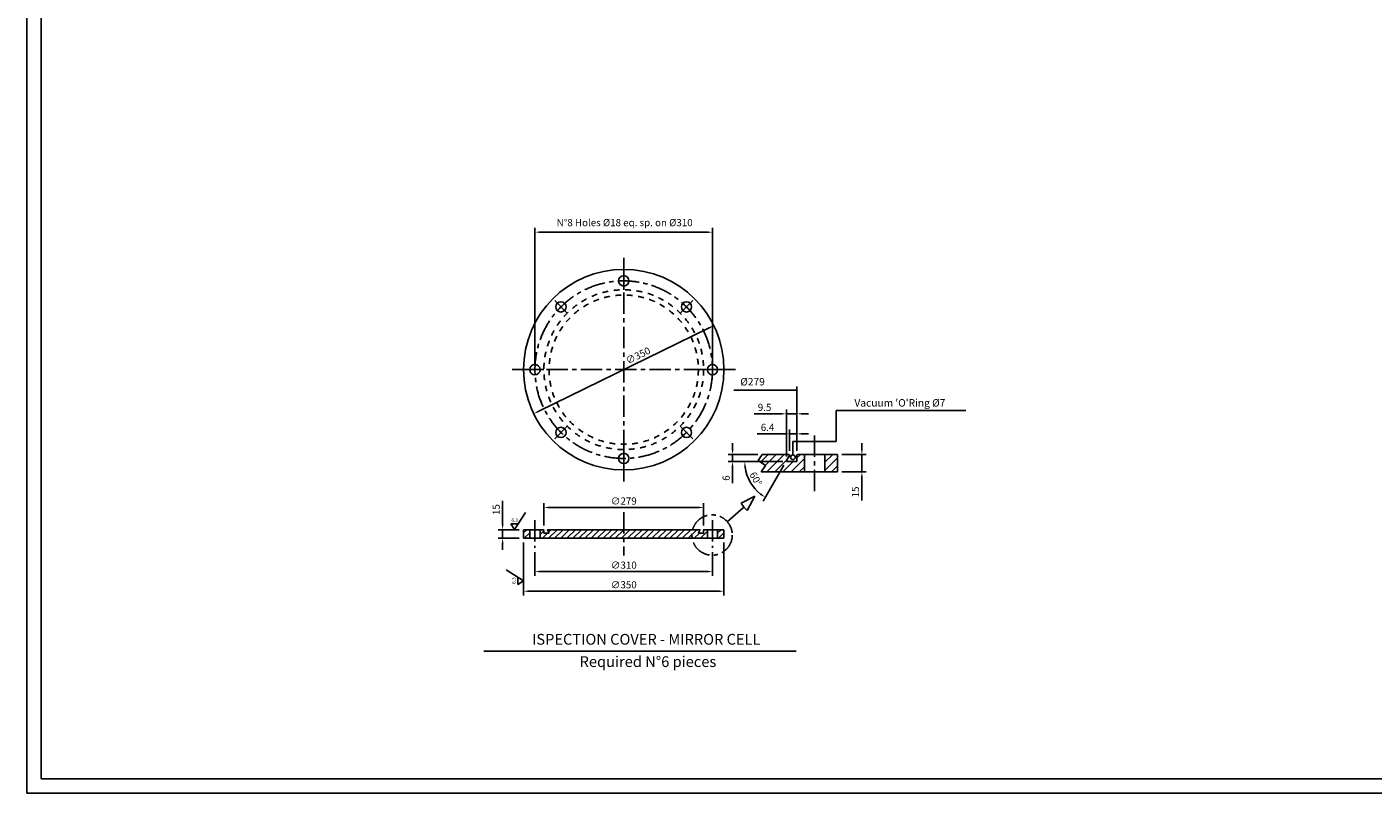
# Model space of a CAD drawing. Extents: x 6476 to 10681, y -19 to 2951.
# Drawn here: x 6476 to 8826, y -19 to 1319 of the extents above; entities that cross this region are included whole.
import ezdxf
from ezdxf.enums import TextEntityAlignment as Align

# ---------------------------------------------------------------- set-up
doc = ezdxf.new("R2010")
doc.units = 0
doc.header["$LTSCALE"] = 100
doc.linetypes.add('CENTER', pattern=[0.6, 0.375, -0.075, 0.075, -0.075])
doc.linetypes.add('HIDDEN', pattern=[0.2, 0.1, -0.1])
doc.layers.get('0').update_dxf_attribs({"linetype": 'CONTINUOUS'})
doc.layers.get('DEFPOINTS').update_dxf_attribs({"linetype": 'CONTINUOUS'})
doc.styles.get("Standard").update_dxf_attribs({"font": 'ROMANS.SHX'})
doc.dimstyles.get("Standard").update_dxf_attribs({"dimtxt": 2.5, "dimasz": 2, "dimexe": 1.5, "dimexo": 1.5, "dimgap": 1, "dimtad": 1, "dimtxsty": 'STANDARD', "dimcen": 2, "dimclrd": 1, "dimclre": 1, "dimclrt": 1, "dimazin": 3, "dimtfac": 1, "dimtmove": 0, "dimatfit": 3, "dimtolj": 1})

# ---------------------------------------------------------------- blocks, each defined once
blk = doc.blocks.new('*D30')
at = {"color": 1, "linetype": 'BYBLOCK'}
for p, q in [((4593.5, 2332.3), (4593.5, 2342.3)), ((4558.5, 2322.3), (4601, 2322.3)), ((4593.5, 2322.3), (4593.5, 2292.3)), ((4558.5, 2292.3), (4601, 2292.3)), ((4593.5, 2282.3), (4593.5, 2242))]:
    blk.add_line(p, q, dxfattribs=at)
for points in [[(4591.8, 2332.3), (4595.1, 2332.3), (4593.5, 2322.3)], [(4591.8, 2282.3), (4595.1, 2282.3), (4593.5, 2292.3)]]:
    blk.add_solid(points, dxfattribs=at)
at = {"layer": 'DEFPOINTS', "color": 0, "linetype": 'BYBLOCK'}
for p in [(4551, 2322.3), (4551, 2292.3), (4593.5, 2292.3)]:
    blk.add_point(p, dxfattribs=at)
at = {"color": 1, "linetype": 'BYBLOCK', "insert": (4582.2, 2257.2), "char_height": 12.5, "attachment_point": 5, "rotation": 90}
blk.add_mtext('\\A1;{15}', dxfattribs=at)
blk = doc.blocks.new('*X4')
at = {"color": 0, "linetype": 'CONTINUOUS'}
for p, q in [((890, 2360.8), (902.9, 2373.7)), ((898.4, 2355), (917.1, 2373.7)), ((901.2, 2343.7), (931.2, 2373.7)), ((915.4, 2343.7), (936.7, 2365.1)), ((929.5, 2343.7), (947.5, 2361.7)), ((943.7, 2343.7), (966.8, 2366.9)), ((953.8, 2368), (959.5, 2373.7)), ((957.8, 2343.7), (966.8, 2352.7)), ((1002.8, 2360.4), (1016.1, 2373.7)), ((1002.8, 2346.3), (1024.8, 2368.3)), ((1014.4, 2343.7), (1024.8, 2354.1))]:
    blk.add_line(p, q, dxfattribs=at)
blk = doc.blocks.new('*D29')
at = {"color": 1, "linetype": 'BYBLOCK'}
for p, q in [((4367.6, 2332.3), (4367.6, 2342.3)), ((4411.8, 2322.3), (4360.1, 2322.3)), ((4455.2, 2310.3), (4360.1, 2310.3)), ((4367.6, 2322.3), (4367.6, 2310.3)), ((4367.6, 2300.3), (4367.6, 2272.5))]:
    blk.add_line(p, q, dxfattribs=at)
for points in [[(4366, 2332.3), (4369.3, 2332.3), (4367.6, 2322.3)], [(4366, 2300.3), (4369.3, 2300.3), (4367.6, 2310.3)]]:
    blk.add_solid(points, dxfattribs=at)
at = {"layer": 'DEFPOINTS', "color": 0, "linetype": 'BYBLOCK'}
for p in [(4367.6, 2310.3), (4419.3, 2322.3), (4462.7, 2310.3)]:
    blk.add_point(p, dxfattribs=at)
at = {"color": 1, "linetype": 'BYBLOCK', "insert": (4356.4, 2281.4), "char_height": 12.5, "attachment_point": 5, "rotation": 90}
blk.add_mtext('\\A1;{6}', dxfattribs=at)
blk = doc.blocks.new('*D31')
at = {"color": 1, "linetype": 'BYBLOCK'}
for p, q in [((4453.5, 2310.3), (4381.4, 2310.3)), ((4457.3, 2303.8), (4421.2, 2241.3))]:
    blk.add_line(p, q, dxfattribs=at)
blk.add_arc((4461, 2310.3), 72.1, 187.9484, 232.0516, dxfattribs=at)
for points in [[(4387.9, 2300.2), (4391.2, 2300.4), (4388.9, 2310.3)], [(4417.6, 2254.8), (4415.7, 2252), (4424.9, 2247.8)]]:
    blk.add_solid(points, dxfattribs=at)
at = {"layer": 'DEFPOINTS', "color": 0, "linetype": 'BYBLOCK'}
for p in [(4461.9, 2311.8), (4462.7, 2310.3), (4467.1, 2320.8), (4479, 2310.3), (4393.2, 2285.6)]:
    blk.add_point(p, dxfattribs=at)
at = {"color": 1, "linetype": 'BYBLOCK', "insert": (4408.3, 2279.8), "char_height": 12.5, "attachment_point": 5, "rotation": 300}
blk.add_mtext('\\A1;60°', dxfattribs=at)
blk = doc.blocks.new('*X3')
at = {"color": 0, "linetype": 'CONTINUOUS'}
for p, q in [((476.4, 2237.1), (482, 2242.7)), ((477.6, 2227.7), (487.4, 2237.5)), ((505.4, 2234.3), (511.9, 2240.8)), ((509.4, 2227.7), (518.4, 2236.7)), ((520.1, 2227.7), (535.1, 2242.7)), ((520.3, 2238.6), (524.4, 2242.7)), ((530.7, 2227.7), (545.7, 2242.7)), ((541.3, 2227.7), (556.3, 2242.7)), ((551.9, 2227.7), (566.9, 2242.7)), ((562.5, 2227.7), (577.5, 2242.7)), ((573.1, 2227.7), (588.1, 2242.7)), ((583.7, 2227.7), (598.7, 2242.7)), ((594.3, 2227.7), (609.3, 2242.7)), ((604.9, 2227.7), (619.9, 2242.7)), ((615.5, 2227.7), (630.5, 2242.7)), ((626.1, 2227.7), (641.1, 2242.7)), ((636.7, 2227.7), (651.4, 2242.4)), ((651.4, 2231.8), (662.3, 2242.7)), ((651.4, 2242.4), (651.7, 2242.7)), ((657.9, 2227.7), (672.9, 2242.7)), ((668.5, 2227.7), (683.5, 2242.7)), ((679.2, 2227.7), (694.2, 2242.7)), ((689.8, 2227.7), (704.8, 2242.7)), ((700.4, 2227.7), (715.4, 2242.7)), ((711, 2227.7), (726, 2242.7)), ((721.6, 2227.7), (736.6, 2242.7)), ((732.2, 2227.7), (747.2, 2242.7)), ((742.8, 2227.7), (757.8, 2242.7)), ((753.4, 2227.7), (768.4, 2242.7)), ((764, 2227.7), (779, 2242.7)), ((774.6, 2227.7), (783.6, 2236.7)), ((785.2, 2227.7), (797.4, 2239.9)), ((815.4, 2236.7), (821.4, 2242.7)), ((817, 2227.7), (826.4, 2237.1)), ((647.3, 2227.7), (651.4, 2231.8)), ((795.8, 2227.7), (797.4, 2229.3))]:
    blk.add_line(p, q, dxfattribs=at)
blk = doc.blocks.new('*D22')
at = {"color": 1, "linetype": 'BYBLOCK'}
for p, q in [((4038.1, 2198.3), (4038.1, 2237.6)), ((4317.1, 2198.3), (4317.1, 2237.6)), ((4048.1, 2230.1), (4307.1, 2230.1))]:
    blk.add_line(p, q, dxfattribs=at)
for points in [[(4048.1, 2231.7), (4048.1, 2228.4), (4038.1, 2230.1)], [(4307.1, 2231.7), (4307.1, 2228.4), (4317.1, 2230.1)]]:
    blk.add_solid(points, dxfattribs=at)
at = {"layer": 'DEFPOINTS', "color": 0, "linetype": 'BYBLOCK'}
for p in [(4317.1, 2230.1), (4038.1, 2190.8), (4317.1, 2190.8)]:
    blk.add_point(p, dxfattribs=at)
at = {"color": 1, "linetype": 'BYBLOCK', "insert": (4177.6, 2241.3), "char_height": 12.5, "attachment_point": 5}
blk.add_mtext('\\A1;{∅279}', dxfattribs=at)
blk = doc.blocks.new('*D23')
at = {"color": 1, "linetype": 'BYBLOCK'}
for p, q in [((4022.6, 2151.9), (4022.6, 2110.6)), ((4332.6, 2151.9), (4332.6, 2110.6)), ((4032.6, 2118.1), (4322.6, 2118.1))]:
    blk.add_line(p, q, dxfattribs=at)
for points in [[(4032.6, 2119.8), (4032.6, 2116.5), (4022.6, 2118.1)], [(4322.6, 2119.8), (4322.6, 2116.5), (4332.6, 2118.1)]]:
    blk.add_solid(points, dxfattribs=at)
at = {"layer": 'DEFPOINTS', "color": 0, "linetype": 'BYBLOCK'}
for p in [(4022.6, 2159.4), (4332.6, 2159.4), (4332.6, 2118.1)]:
    blk.add_point(p, dxfattribs=at)
at = {"color": 1, "linetype": 'BYBLOCK', "insert": (4177.6, 2129.4), "char_height": 12.5, "attachment_point": 5}
blk.add_mtext('\\A1;{∅310}', dxfattribs=at)
blk = doc.blocks.new('*D24')
at = {"color": 1, "linetype": 'BYBLOCK'}
for p, q in [((4002.6, 2168.8), (4002.6, 2076.3)), ((4352.6, 2168.8), (4352.6, 2076.3)), ((4012.6, 2083.8), (4342.6, 2083.8))]:
    blk.add_line(p, q, dxfattribs=at)
for points in [[(4012.6, 2085.5), (4012.6, 2082.2), (4002.6, 2083.8)], [(4342.6, 2085.5), (4342.6, 2082.2), (4352.6, 2083.8)]]:
    blk.add_solid(points, dxfattribs=at)
at = {"layer": 'DEFPOINTS', "color": 0, "linetype": 'BYBLOCK'}
for p in [(4002.6, 2176.3), (4352.6, 2176.3), (4352.6, 2083.8)]:
    blk.add_point(p, dxfattribs=at)
at = {"color": 1, "linetype": 'BYBLOCK', "insert": (4177.6, 2095.1), "char_height": 12.5, "attachment_point": 5}
blk.add_mtext('\\A1;{∅350}', dxfattribs=at)
blk = doc.blocks.new('*D25')
at = {"color": 1, "linetype": 'BYBLOCK'}
for p, q in [((3966.1, 2201.3), (3966.1, 2241.5)), ((3995.1, 2191.3), (3958.6, 2191.3)), ((3966.1, 2176.3), (3966.1, 2191.3)), ((3995.1, 2176.3), (3958.6, 2176.3)), ((3966.1, 2166.3), (3966.1, 2156.3))]:
    blk.add_line(p, q, dxfattribs=at)
for points in [[(3964.5, 2201.3), (3967.8, 2201.3), (3966.1, 2191.3)], [(3964.5, 2166.3), (3967.8, 2166.3), (3966.1, 2176.3)]]:
    blk.add_solid(points, dxfattribs=at)
at = {"layer": 'DEFPOINTS', "color": 0, "linetype": 'BYBLOCK'}
for p in [(3966.1, 2191.3), (4002.6, 2191.3), (4002.6, 2176.3)]:
    blk.add_point(p, dxfattribs=at)
at = {"color": 1, "linetype": 'BYBLOCK', "insert": (3954.9, 2226.4), "char_height": 12.5, "attachment_point": 5, "rotation": 90}
blk.add_mtext('\\A1;15', dxfattribs=at)
blk = doc.blocks.new('*D26')
at = {"color": 1, "linetype": 'BYBLOCK'}
blk.add_line((4029.4, 2398.2), (4325.8, 2543.2), dxfattribs=at)
for points in [[(4325.1, 2544.7), (4326.6, 2541.7), (4334.8, 2547.6)], [(4028.7, 2399.7), (4030.2, 2396.7), (4020.4, 2393.8)]]:
    blk.add_solid(points, dxfattribs=at)
at = {"layer": 'DEFPOINTS', "color": 0, "linetype": 'BYBLOCK'}
for p in [(4334.8, 2547.6), (4020.4, 2393.8)]:
    blk.add_point(p, dxfattribs=at)
at = {"color": 1, "linetype": 'BYBLOCK', "insert": (4202.6, 2495.4), "char_height": 12.5, "attachment_point": 5, "rotation": 26.076}
blk.add_mtext('\\A1;∅350', dxfattribs=at)
blk = doc.blocks.new('*D27')
at = {"color": 1, "linetype": 'BYBLOCK'}
for p, q in [((4461.7, 2318.8), (4461.7, 2401.1)), ((4480, 2328.8), (4480, 2401.1)), ((4451.7, 2393.6), (4405.5, 2393.6)), ((4480, 2393.6), (4461.7, 2393.6)), ((4490, 2393.6), (4500, 2393.6))]:
    blk.add_line(p, q, dxfattribs=at)
for points in [[(4451.7, 2395.2), (4451.7, 2391.9), (4461.7, 2393.6)], [(4490, 2395.2), (4490, 2391.9), (4480, 2393.6)]]:
    blk.add_solid(points, dxfattribs=at)
at = {"layer": 'DEFPOINTS', "color": 0, "linetype": 'BYBLOCK'}
for p in [(4461.7, 2393.6), (4461.7, 2311.3), (4480, 2321.3)]:
    blk.add_point(p, dxfattribs=at)
at = {"color": 1, "linetype": 'BYBLOCK', "insert": (4423.6, 2404.8), "char_height": 12.5, "attachment_point": 5}
blk.add_mtext('\\A1;{9.5}', dxfattribs=at)
blk = doc.blocks.new('*D28')
at = {"color": 1, "linetype": 'BYBLOCK'}
for p, q in [((4457.2, 2358.6), (4410.4, 2358.6)), ((4467.2, 2328.8), (4467.2, 2366.1)), ((4480, 2358.6), (4467.2, 2358.6)), ((4480, 2328.8), (4480, 2366.1)), ((4490, 2358.6), (4500, 2358.6))]:
    blk.add_line(p, q, dxfattribs=at)
for points in [[(4457.2, 2360.3), (4457.2, 2356.9), (4467.2, 2358.6)], [(4490, 2360.3), (4490, 2356.9), (4480, 2358.6)]]:
    blk.add_solid(points, dxfattribs=at)
at = {"layer": 'DEFPOINTS', "color": 0, "linetype": 'BYBLOCK'}
for p in [(4467.2, 2358.6), (4467.2, 2321.3), (4480, 2321.3)]:
    blk.add_point(p, dxfattribs=at)
at = {"color": 1, "linetype": 'BYBLOCK', "insert": (4428.8, 2369.9), "char_height": 12.5, "attachment_point": 5}
blk.add_mtext('\\A1;{6.4}', dxfattribs=at)

msp = doc.modelspace()

# ---------------------------------------------------------------- linework, layer by layer
at = {"color": 1, "linetype": 'BYBLOCK'}
for p, q in [((7362.93492, 727.74288), (7362.93492, 967.81696)), ((7672.93492, 727.74288), (7672.93492, 967.81696)), ((7662.93492, 960.31696), (7372.93492, 960.31696))]:
    msp.add_line(p, q, dxfattribs=at)
at = {"color": 3, "linetype": 'CENTER'}
for p, q in [((7517.93492, 915.24288), (7517.93492, 525.24288)), ((7322.93492, 720.24288), (7712.93492, 720.24288)), ((7851.31897, 605.50752), (7851.31897, 508.02702)), ((7517.93492, 471.58916), (7517.93492, 395.99204)), ((7362.93492, 457.66337), (7362.93492, 408.92312)), ((7672.93492, 457.66337), (7672.93492, 408.92312))]:
    msp.add_line(p, q, dxfattribs=at)
at = {"color": 3, "linetype": 'CONTINUOUS'}
for p, q in [((7517.93492, 890.65102), (7517.93492, 859.83473)), ((7397.43816, 840.73963), (7419.22857, 818.94923)), ((7638.43167, 840.73963), (7616.64126, 818.94923)), ((7347.52677, 720.24288), (7378.34306, 720.24288)), ((7688.34306, 720.24288), (7657.52677, 720.24288)), ((7397.43816, 599.74612), (7419.22857, 621.53653)), ((7638.43167, 599.74612), (7616.64126, 621.53653)), ((7517.93492, 549.83473), (7517.93492, 580.65102))]:
    msp.add_line(p, q, dxfattribs=at)
at = {"color": 1, "linetype": 'CONTINUOUS'}
for p, q in [((7820.31897, 650.61202), (7820.31897, 690.96697)), ((7888.73583, 648.99378), (8115.15983, 648.99378)), ((7888.73583, 594.63169), (7888.73583, 648.99378)), ((7813.36447, 594.63169), (7888.73583, 594.63169)), ((7813.36447, 571.29827), (7813.36447, 594.63169)), ((7759.66099, 571.84677), (7752.5617, 561.63168)), ((7752.5617, 561.63168), (7765.34043, 552.83307)), ((7765.34043, 552.83307), (7758.01246, 541.84677)), ((7327.00769, 440.96339), (7346.15025, 471.04167)), ((7733.28712, 474.24985), (7727.78469, 480.2994)), ((7320.74758, 450.90451), (7327.00769, 440.96339)), ((7320.74758, 450.90451), (7333.18671, 450.90451)), ((7342.69972, 351.36188), (7312.62144, 370.50445)), ((7332.75859, 345.10177), (7332.75859, 357.54091)), ((7332.75859, 345.10177), (7342.69972, 351.36188)), ((7273.78159, 228.74751), (7819.21651, 228.74751))]:
    msp.add_line(p, q, dxfattribs=at)
at = {"color": 7, "linetype": 'CONTINUOUS'}
for p, q in [((7759.66099, 571.84677), (7806.51512, 571.84677)), ((7807.38114, 570.34677), (7802.18499, 561.34677)), ((7820.31897, 570.84677), (7820.31897, 560.84677)), ((7821.31897, 571.84677), (7891.31897, 571.84677)), ((7833.31897, 571.84677), (7833.31897, 541.84677)), ((7869.31897, 571.84677), (7869.31897, 541.84677)), ((7891.31897, 571.84677), (7891.31897, 541.84677)), ((7758.01246, 541.84677), (7891.31897, 541.84677)), ((7803.05102, 559.84677), (7819.31897, 559.84677)), ((7342.93492, 440.833), (7342.93492, 425.833)), ((7342.93492, 440.833), (7377.93492, 440.833)), ((7342.93492, 425.833), (7692.93492, 425.833)), ((7353.93492, 440.833), (7353.93492, 425.833)), ((7371.93492, 440.833), (7371.93492, 425.833)), ((7378.43492, 440.333), (7378.43492, 435.333)), ((7387.06889, 434.833), (7378.93492, 434.833)), ((7384.90383, 440.083), (7387.5019, 435.583)), ((7385.33684, 440.833), (7650.53299, 440.833)), ((7650.966, 440.083), (7648.36793, 435.583)), ((7648.80094, 434.833), (7656.93492, 434.833)), ((7657.43492, 440.333), (7657.43492, 435.333)), ((7657.93492, 440.833), (7692.93492, 440.833)), ((7663.93492, 440.833), (7663.93492, 425.833)), ((7681.93492, 440.833), (7681.93492, 425.833)), ((7692.93492, 440.833), (7692.93492, 425.833))]:
    msp.add_line(p, q, dxfattribs=at)
at = {"color": 1, "linetype": 'CENTER'}
for p, q in [((7722.83251, 486.89891), (7747.04318, 499.54797)), ((7747.04318, 499.54797), (7733.28712, 474.24985)), ((7698.71178, 454.74485), (7727.78469, 480.2994)), ((7727.78469, 480.2994), (7722.83251, 486.89891))]:
    msp.add_line(p, q, dxfattribs=at)
at = {"color": 1, "linetype": 'CONTINUOUS'}
msp.add_lwpolyline([(6475.8043, -19.06902), (6475.8043, 2950.93098), (10680.8043, 2950.93098), (10680.8043, -19.06902)], close=True, dxfattribs=at)
at = {"color": 7, "linetype": 'CONTINUOUS'}
msp.add_lwpolyline([(6500.8043, 5.93098), (6500.8043, 2925.93098), (10655.8043, 2925.93098), (10655.8043, 5.93098)], close=True, dxfattribs=at)
for centre, radius in [((7517.93492, 720.24288), 175), ((7517.93492, 875.24288), 9), ((7408.33336, 829.84443), 9), ((7627.53647, 829.84443), 9), ((7362.93492, 720.24288), 9), ((7672.93492, 720.24288), 9), ((7408.33336, 610.64133), 9), ((7627.53647, 610.64133), 9), ((7517.93492, 565.24288), 9)]:
    msp.add_circle(centre, radius, dxfattribs=at)
at = {"color": 3, "linetype": 'CENTER'}
msp.add_circle((7517.93492, 720.24288), 155, dxfattribs=at)
at = {"color": 1, "linetype": 'HIDDEN'}
for radius in [139.5, 130.36603]:
    msp.add_circle((7517.93492, 720.24288), radius, dxfattribs=at)
at = {"color": 1, "linetype": 'CONTINUOUS'}
msp.add_circle((7813.36447, 567.2493), 4.04896, dxfattribs=at)
at = {"color": 1, "linetype": 'CENTER'}
msp.add_circle((7672.24782, 431.51144), 35.21552, dxfattribs=at)
at = {"color": 7, "linetype": 'CONTINUOUS'}
for centre, radius, start, end in [((7806.51512, 570.84677), 1, 330, 90), ((7821.31897, 570.84677), 1, 90, 180), ((7803.05102, 560.84677), 1, 150, 270), ((7819.31897, 560.84677), 1, 270, 0), ((7377.93492, 440.333), 0.5, 0, 90), ((7378.93492, 435.333), 0.5, 180, 270), ((7385.33684, 440.333), 0.5, 90, 210), ((7387.06889, 435.333), 0.5, 270, 30), ((7648.80094, 435.333), 0.5, 150, 270), ((7650.53299, 440.333), 0.5, 330, 90), ((7656.93492, 435.333), 0.5, 270, 0), ((7657.93492, 440.333), 0.5, 90, 180)]:
    msp.add_arc(centre, radius, start, end, dxfattribs=at)
at = {"color": 1, "linetype": 'BYBLOCK'}
for points in [[(7372.93492, 961.98362), (7372.93492, 958.65029), (7362.93492, 960.31696)], [(7662.93492, 961.98362), (7662.93492, 958.65029), (7672.93492, 960.31696)]]:
    msp.add_solid(points, dxfattribs=at)
at = {"layer": 'DEFPOINTS', "color": 0, "linetype": 'BYBLOCK'}
for p in [(7362.93492, 960.31696), (7362.93492, 720.24288), (7672.93492, 720.24288)]:
    msp.add_point(p, dxfattribs=at)

# ---------------------------------------------------------------- block references
at = {"color": 1, "linetype": 'CONTINUOUS'}
for name in ['*X4', '*X3']:
    msp.add_blockref(name, (6866.53339, -1801.88106), dxfattribs=at)

# ---------------------------------------------------------------- texts
for s, height, p in [('%%C279', 13.057336, (7742.87685, 697.46513)), ('6.3', 6.045086, (7327.52407, 456.74115))]:
    msp.add_text(s, height=height, dxfattribs=at).set_placement(p, align=Align.MIDDLE)
at = {"color": 1, "linetype": 'CENTER'}
msp.add_text("Vacuum 'O'Ring %%C7", height=13.057336, dxfattribs=at).set_placement((8000.18168, 660.60808), align=Align.MIDDLE)
at = {"color": 1, "linetype": 'CONTINUOUS'}
msp.add_text('6.3', height=6.045086, rotation=90, dxfattribs=at).set_placement((7326.92196, 351.87826), align=Align.MIDDLE)
at = {"color": 3, "linetype": 'CONTINUOUS'}
for s, p in [('ISPECTION COVER - MIRROR CELL ', (7560.19732, 247.01038)), ('Required N°6 pieces', (7560.19732, 208.00425))]:
    msp.add_text(s, height=18.75, dxfattribs=at).set_placement(p, align=Align.MIDDLE)
at = {"color": 1, "linetype": 'BYBLOCK', "insert": (7519.54169, 975.3598), "char_height": 12.5, "attachment_point": 5}
msp.add_mtext('{N°8 Holes %%c18 eq. sp. on %%c310}', dxfattribs=at)

# ---------------------------------------------------------------- dimensions: what is measured, and where the dimension line sits
at = {"color": 7, "linetype": 'CONTINUOUS'}
dim = msp.add_diameter_dim_2p(p1=(7360.74784, 643.31938), p2=(7675.12199, 797.16638), dimstyle='STANDARD', override={"dimscale": 5, "dimdec": 4, "dimtdec": 4}, dxfattribs=at)
dim.commit()
dim.dimension.update_dxf_attribs({"geometry": '*D26', "text_midpoint": (7547.86008, 734.88752), "dimtype": 131, "insert": (3340.31232, -1750.44067)})
for base, p1, p2, text, picture, middle in [((7802.05102, 643.11202), (7820.31897, 570.84677), (7802.05102, 560.84677), '{9.5}', '*D27', (7763.95578, 654.36202)), ((7807.51512, 608.16732), (7820.31897, 570.84677), (7807.51512, 570.84677), '{6.4}', '*D28', (7769.12226, 619.41732)), ((7657.43492, 479.63257), (7378.43492, 440.333), (7657.43492, 440.333), '{%%C<>}', '*D22', (7517.93492, 490.88257)), ((7692.93492, 333.39709), (7342.93492, 425.833), (7692.93492, 425.833), '{%%C<>}', '*D24', (7517.93492, 344.64709)), ((7672.93492, 367.70619), (7362.93492, 408.92312), (7672.93492, 408.92312), '{%%C<>}', '*D23', (7517.93492, 378.95619))]:
    dim = msp.add_linear_dim(base=base, p1=p1, p2=p2, text=text, dimstyle='STANDARD', override={"dimscale": 5, "dimdec": 4, "dimtdec": 4}, dxfattribs=at)
    dim.commit()
    dim.dimension.update_dxf_attribs({"geometry": picture, "text_midpoint": middle, "insert": (3340.31232, -1750.44067)})
for base, p1, p2, text, picture, middle in [((7707.95613, 559.84677), (7759.66099, 571.84677), (7803.05102, 559.84677), '{6}', '*D29', (7696.70613, 530.97772)), ((7933.77114, 541.84677), (7891.31897, 571.84677), (7891.31897, 541.84677), '{15}', '*D30', (7922.52114, 506.72772))]:
    dim = msp.add_linear_dim(base=base, p1=p1, p2=p2, angle=90, text=text, dimstyle='STANDARD', override={"dimscale": 5, "dimdec": 4, "dimtdec": 4}, dxfattribs=at)
    dim.commit()
    dim.dimension.update_dxf_attribs({"geometry": picture, "text_midpoint": middle, "insert": (3340.31232, -1750.44067)})
dim = msp.add_angular_dim_2l(base=(7741.12502, 520.08277), line1=((7803.05102, 559.84677), (7819.31897, 559.84677)), line2=((7807.38114, 570.34677), (7802.18499, 561.34677)), dimstyle='STANDARD', override={"dimscale": 5, "dimdec": 4, "dimtdec": 4}, dxfattribs=at)
dim.commit()
dim.dimension.update_dxf_attribs({"geometry": '*D31', "text_midpoint": (7748.58484, 529.4007), "insert": (3340.31232, -1750.44067)})
dim = msp.add_linear_dim(base=(7306.45368, 440.833), p1=(7342.93492, 425.833), p2=(7342.93492, 440.833), angle=90, dimstyle='STANDARD', override={"dimscale": 5, "dimdec": 4, "dimtdec": 4}, dxfattribs=at)
dim.commit()
dim.dimension.update_dxf_attribs({"geometry": '*D25', "text_midpoint": (7295.20368, 475.95204), "insert": (3340.31232, -1750.44067)})

# ---------------------------------------------------------------- leaders
at = {"color": 1, "linetype": 'CONTINUOUS'}
msp.add_leader([(7819.86055, 684.34958), (7710.42271, 684.34958)], dimstyle='STANDARD', override={"dimscale": 5, "dimdec": 4, "dimtdec": 4}, dxfattribs=at)

doc.saveas('drawing.dxf')
